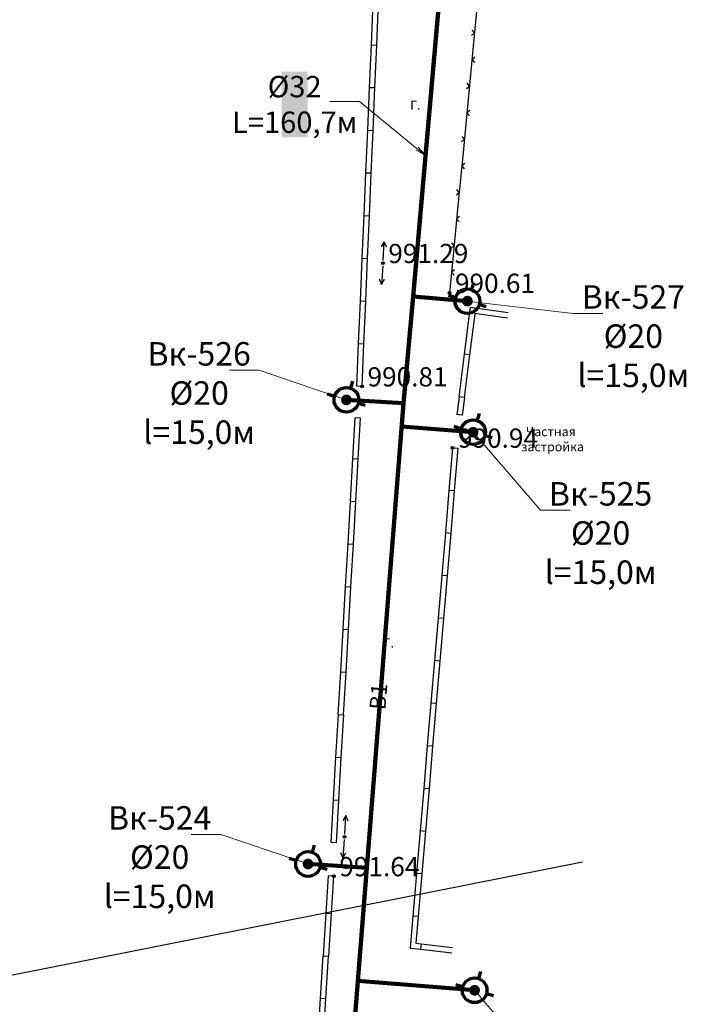
# Model space of a CAD drawing. Units: feet. Extents: x -1455 to 12004, y -2639 to 2021.
# Drawn here: x 791 to 853, y 408 to 500 of the extents above; entities that cross this region are included whole.
import ezdxf
from ezdxf import colors
from ezdxf.entities.mleader import LeaderData, LeaderLine
from ezdxf.enums import TextEntityAlignment as Align
from ezdxf.math import Vec2, Vec3

# ---------------------------------------------------------------- set-up
doc = ezdxf.new("R2010")
doc.units = ezdxf.units.FT
doc.header["$MEASUREMENT"] = 0
doc.linetypes.add('CONTI', pattern=[0])
for name, color, linetype, lineweight in [('0_В1 d 20', 5, 'B1', 90), ('0_В1 d 32', 5, 'B1', 90), ('0_Выноска', 250, 'Continuous', 9), ('Выноски-2', 250, 'Continuous', 18)]:
    doc.layers.add(name, color=color, linetype=linetype, lineweight=lineweight)
for name, color, linetype in [('GP_B1', 7, 'Continuous'), ('KNT_S0', 13, 'CONTI'), ('PI_OT0', 13, 'CONTI'), ('PI_ST0', 6, 'CONTI'), ('SIT_L0', 7, 'CONTI')]:
    doc.layers.add(name, color=color, linetype=linetype)
doc.styles.add('GOST-2.304_Type-B', font='GOST_Common.ttf')
doc.styles.get("Standard").update_dxf_attribs({"font": 'isocpeur.ttf'})
doc.linetypes.add('B1', pattern='A,20,-0.3,["B1",Standard,S=1.5,R=0,X=0,Y=-0.75],-2.5,20', length=42.8)

# ---------------------------------------------------------------- blocks, each defined once
blk = doc.blocks.new('11111115')
at = {"color": 1, "lineweight": 70}
for p, q in [((24522.156, -7699.597), (24521.961, -7700.259)), ((24520.483, -7701.028), (24519.822, -7700.833)), ((24523.362, -7701.878), (24522.701, -7701.682))]:
    blk.add_line(p, q, dxfattribs=at)
blk.add_circle((24521.591, -7701.355), 1.157, dxfattribs=at)
blk = doc.blocks.new('_Dot')
at = {"color": 0, "linetype": 'ByBlock', "lineweight": -2}
blk.add_line((-0.5, 0), (-1, 0), dxfattribs=at)
at = {"color": 0, "linetype": 'ByBlock', "const_width": 0.5}
blk.add_lwpolyline([(-0.25, 0, 1), (0.25, 0, 1)], format="xyb", close=True, dxfattribs=at)
blk = doc.blocks.new('_Open')
at = {"color": 0, "linetype": 'ByBlock', "lineweight": -2}
for p, q in [((-1, 0.167), (0, 0)), ((-1, -0.167), (0, 0)), ((0, 0), (-1, 0))]:
    blk.add_line(p, q, dxfattribs=at)

msp = doc.modelspace()

# ---------------------------------------------------------------- linework, layer by layer
at = {"linetype": 'Continuous'}
for p, q in [((822.78, 465.75), (822.28005, 465.77125)), ((822.63, 462.79), (822.13, 462.82)), ((832.14, 463.05), (831.64031, 463.11246)), ((831.25, 460.01), (831.74978, 459.96741)), ((820.36, 423.03), (819.85993, 423.05883)), ((820.14, 419.89), (819.6402, 419.92303))]:
    msp.add_line(p, q, dxfattribs=at)
at = {"layer": 'KNT_S0', "color": 13}
msp.add_lwpolyline([(765.24, 432.58), (776.14, 407.92), (843.42, 421.24)], dxfattribs=at)
at = {"layer": 'PI_ST0', "color": 6}
for centre in [(824.73, 477.3), (830.97, 474.51), (822.78, 465.75), (831.25, 460.01), (821.12, 423.58), (820.14, 419.89)]:
    msp.add_circle(centre, 0.125, dxfattribs=at)
for p in [(824.73, 477.3), (830.97, 474.51), (822.78, 465.75), (831.25, 460.01), (821.12, 423.58), (820.14, 419.89)]:
    msp.add_point(p, dxfattribs=at)
at = {"layer": 'SIT_L0', "color": 7}
for p, q in [((833.66, 502.58), (833.18, 497.6)), ((823.64, 497.74), (823.81, 501.74)), ((824.14, 497.72), (824.31, 501.72)), ((833.03, 498.62), (833.3, 498.85)), ((833.3, 498.85), (833.08, 499.12)), ((823.47, 493.74), (823.64, 497.74)), ((823.64, 497.74), (824.14, 497.72)), ((823.97, 493.72), (824.14, 497.72)), ((833.19, 497.6), (832.71, 492.62)), ((833.34, 496.58), (833.07, 496.36)), ((833.07, 496.36), (833.3, 496.08)), ((832.83, 493.87), (832.61, 494.14)), ((823.3, 489.75), (823.47, 493.75)), ((823.47, 493.75), (823.97, 493.73)), ((823.8, 489.73), (823.97, 493.73)), ((832.56, 493.64), (832.83, 493.87)), ((832.71, 492.62), (832.23, 487.64)), ((832.86, 491.6), (832.59, 491.38)), ((832.59, 491.38), (832.82, 491.1)), ((823.13, 485.75), (823.3, 489.75)), ((823.3, 489.75), (823.8, 489.73)), ((823.63, 485.73), (823.8, 489.73)), ((832.08, 488.66), (832.35, 488.89)), ((832.35, 488.89), (832.13, 489.16)), ((832.23, 487.64), (831.75, 482.66)), ((832.38, 486.62), (832.11, 486.4)), ((832.11, 486.4), (832.34, 486.12)), ((822.96, 481.76), (823.13, 485.76)), ((823.13, 485.76), (823.63, 485.74)), ((823.46, 481.74), (823.63, 485.74)), ((831.87, 483.91), (831.65, 484.18)), ((831.6, 483.68), (831.87, 483.91)), ((831.75, 482.67), (831.27, 477.69)), ((822.79, 477.76), (822.96, 481.76)), ((822.96, 481.76), (823.46, 481.74)), ((823.29, 477.74), (823.46, 481.74)), ((831.9, 481.65), (831.63, 481.43)), ((831.63, 481.43), (831.86, 481.15)), ((824.85, 479.3), (824.57, 478.81)), ((824.75, 477.55), (824.85, 479.3)), ((825.07, 478.78), (824.85, 479.3)), ((831.12, 478.71), (831.39, 478.94)), ((831.39, 478.94), (831.17, 479.21)), ((822.62, 473.76), (822.79, 477.76)), ((822.79, 477.76), (823.29, 477.74)), ((823.12, 473.74), (823.29, 477.74)), ((831.28, 477.69), (830.97, 474.51)), ((824.71, 477.05), (824.6, 475.3)), ((831.43, 476.67), (831.16, 476.45)), ((824.38, 475.82), (824.6, 475.3)), ((824.6, 475.3), (824.88, 475.79)), ((831.16, 476.45), (831.39, 476.17)), ((822.45, 469.77), (822.62, 473.77)), ((822.62, 473.77), (823.12, 473.75)), ((822.95, 469.75), (823.12, 473.75)), ((832.88, 473.13), (832.83, 472.73)), ((836.45, 472.65), (832.88, 473.13)), ((832.84, 472.73), (832.34, 468.76)), ((833.22, 472.68), (832.83, 472.73)), ((833.33, 472.55), (832.84, 468.7)), ((836.38, 472.15), (833.31, 472.57)), ((822.28, 465.77), (822.45, 469.77)), ((822.45, 469.77), (822.95, 469.75)), ((822.78, 465.75), (822.95, 469.75)), ((832.34, 468.76), (831.84, 464.79)), ((832.84, 468.7), (832.34, 468.76)), ((832.84, 468.7), (832.34, 464.73)), ((831.85, 464.79), (831.64, 463.11)), ((832.34, 464.73), (831.84, 464.79)), ((832.35, 464.73), (832.14, 463.05)), ((821.91, 459), (822.13, 462.82)), ((822.41, 458.97), (822.63, 462.79)), ((831.25, 460.01), (830.91, 456.02)), ((831.75, 459.97), (831.41, 455.98)), ((821.68, 455.01), (821.91, 459)), ((821.91, 459), (822.41, 458.97)), ((822.18, 454.98), (822.41, 458.97)), ((830.91, 456.02), (830.57, 452.03)), ((831.41, 455.98), (830.91, 456.02)), ((831.41, 455.98), (831.07, 451.99)), ((821.46, 451.01), (821.69, 455)), ((821.69, 455), (822.19, 454.97)), ((821.96, 450.98), (822.19, 454.97)), ((830.57, 452.04), (830.23, 448.05)), ((831.07, 451.99), (830.57, 452.03)), ((831.07, 452), (830.73, 448.01)), ((821.23, 447.02), (821.46, 451.01)), ((821.46, 451.01), (821.96, 450.98)), ((821.73, 446.99), (821.96, 450.98)), ((830.23, 448.05), (829.89, 444.06)), ((830.73, 448.01), (830.23, 448.05)), ((830.73, 448.01), (830.39, 444.02)), ((821, 443.03), (821.23, 447.02)), ((821.23, 447.02), (821.73, 446.99)), ((821.5, 443), (821.73, 446.99)), ((829.9, 444.07), (829.56, 440.08)), ((830.39, 444.02), (829.89, 444.06)), ((830.4, 444.03), (830.06, 440.04)), ((820.77, 439.03), (821, 443.02)), ((821, 443.02), (821.5, 442.99)), ((821.27, 439), (821.5, 442.99)), ((829.56, 440.08), (829.22, 436.09)), ((830.06, 440.04), (829.56, 440.08)), ((830.06, 440.04), (829.72, 436.05)), ((820.54, 435.04), (820.77, 439.03)), ((820.77, 439.03), (821.27, 439)), ((821.04, 435.01), (821.27, 439)), ((829.22, 436.1), (828.88, 432.11)), ((829.72, 436.05), (829.22, 436.09)), ((829.72, 436.06), (829.38, 432.07)), ((820.32, 431.05), (820.55, 435.04)), ((820.55, 435.04), (821.05, 435.01)), ((820.82, 431.02), (821.05, 435.01)), ((828.88, 432.11), (828.54, 428.12)), ((829.38, 432.07), (828.88, 432.11)), ((829.38, 432.07), (829.04, 428.08)), ((820.09, 427.05), (820.32, 431.04)), ((820.32, 431.04), (820.82, 431.01)), ((820.59, 427.02), (820.82, 431.01)), ((828.54, 428.12), (828.2, 424.13)), ((829.04, 428.08), (828.54, 428.12)), ((829.04, 428.08), (828.7, 424.09)), ((819.86, 423.06), (820.09, 427.05)), ((820.09, 427.05), (820.59, 427.02)), ((820.36, 423.03), (820.59, 427.02)), ((821.25, 425.58), (820.97, 425.09)), ((821.14, 423.83), (821.25, 425.58)), ((821.47, 425.06), (821.25, 425.58)), ((828.2, 424.14), (827.86, 420.15)), ((828.7, 424.09), (828.2, 424.13)), ((828.7, 424.1), (828.36, 420.11)), ((821.1, 423.33), (820.98, 421.59)), ((820.76, 422.1), (820.98, 421.59)), ((820.98, 421.59), (821.26, 422.07)), ((819.41, 416.44), (819.64, 419.92)), ((819.91, 416.41), (820.14, 419.89)), ((827.86, 420.15), (827.52, 416.16)), ((828.36, 420.11), (827.86, 420.15)), ((828.36, 420.11), (828.02, 416.12)), ((819.15, 412.45), (819.41, 416.44)), ((819.41, 416.44), (819.91, 416.41)), ((819.65, 412.42), (819.91, 416.41)), ((827.52, 416.17), (827.26, 413.17)), ((828.02, 416.12), (827.52, 416.16)), ((828.02, 416.13), (827.81, 413.61)), ((827.26, 413.16), (828.25, 413.05)), ((827.81, 413.61), (828.31, 413.55)), ((828.31, 413.55), (828.25, 413.05)), ((828.26, 413.05), (831.17, 412.71)), ((828.32, 413.55), (831.23, 413.21)), ((818.88, 408.46), (819.14, 412.45)), ((819.14, 412.45), (819.64, 412.42)), ((819.38, 408.43), (819.64, 412.42)), ((818.62, 404.47), (818.88, 408.46)), ((818.88, 408.46), (819.38, 408.43)), ((819.12, 404.44), (819.38, 408.43))]:
    msp.add_line(p, q, dxfattribs=at)

# ---------------------------------------------------------------- block references
for p in [(-23688.95528, 8175.09293), (-23700.28672, 8165.84671), (-23688.41629, 8162.8226), (-23703.87641, 8122.39377), (-23688.27915, 8110.56897)]:
    msp.add_blockref('11111115', p)

# ---------------------------------------------------------------- texts
at = {"linetype": 'Continuous', "char_height": 0.85, "attachment_point": 1, "rotation": 0.0814593}
for insert in [(827.27022, 492.50704), (824.78695, 442.15547)]:
    msp.add_mtext_dynamic_manual_height_columns('Г.', width=0.85, gutter_width=1, heights=[0], dxfattribs=dict(at, insert=insert))
at = {"layer": 'GP_B1', "color": 5, "linetype": 'ByBlock', "style": 'GOST-2.304_Type-B'}
msp.add_text('B1', height=1.5, rotation=85.4471192, dxfattribs=at).set_placement((824.49478, 436.70368, 989.704), align=Align.MIDDLE)
at = {"layer": 'PI_OT0', "color": 13, "style": 'GOST-2.304_Type-B'}
for s, p in [('991.29', (825.23, 477.3)), ('990.61', (831.47, 474.51)), ('990.81', (823.28, 465.75)), ('990.94', (831.75, 460.01)), ('991.64', (820.64, 419.89))]:
    msp.add_text(s, height=1.8, dxfattribs=at).set_placement(p)

# ---------------------------------------------------------------- next in the draw order: leaders
at = {"layer": 'Выноски-2', "color": 1}
ml = msp.add_multileader_mtext('Standard', dxfattribs=at)
ml.set_content('{\\C5;Вк-527\\P%%C20\\Pl=15,0м}', color=6, style='GOST-2.304_Type-B')
ml.set_leader_properties(color=251, linetype='ByLayer', lineweight=15)
ml.set_arrow_properties(name='DOT')
ml.build(insert=Vec2(0, 0))
ml.multileader.update_dxf_attribs({"text_left_attachment_type": 6, "text_right_attachment_type": 6, "dogleg_length": 1, "arrow_head_size": 1})
ctx = ml.context
ctx.base_point, ctx.char_height, ctx.arrow_head_size, ctx.landing_gap_size, ctx.plane_origin = Vec3(843.5502, 472.58764), 2.2, 1, 0.1116, Vec3(846.95092, 511.98785)
ctx.left_attachment, ctx.right_attachment, ctx.text_align_type = 6, 6, 1
notes = []
notes.append((ctx, [(0, (1, 1, 0), (842.5502, 472.58764), (1, 0), 1, [(0, [(832.63586, 473.73815)], 0, [])])]))
ctx.mtext.insert, ctx.mtext.width, ctx.mtext.alignment, ctx.mtext.flow_direction = Vec3(848.17763, 475.22764), 1.643804, 2, 5
ctx.mtext.has_bg_fill, ctx.mtext.bg_color, ctx.mtext.bg_scale_factor, ctx.mtext.bg_transparency, ctx.mtext.use_window_bg_color = 1, -1073741824, 1.2, 0, 1
ml = msp.add_multileader_mtext('Standard', dxfattribs=at)
ml.set_content('{\\C5;Вк-526\\P%%C20\\Pl=15,0м}', color=6, style='GOST-2.304_Type-B')
ml.set_leader_properties(color=251, linetype='ByLayer', lineweight=15)
ml.set_arrow_properties(name='DOT')
ml.build(insert=Vec2(0, 0))
ml.multileader.update_dxf_attribs({"text_left_attachment_type": 6, "text_right_attachment_type": 6, "dogleg_length": 1, "arrow_head_size": 1})
ctx = ml.context
ctx.base_point, ctx.char_height, ctx.arrow_head_size, ctx.landing_gap_size, ctx.plane_origin = Vec3(802.88915, 467.2646), 2.2, 1, 0.1116, Vec3(835.61948, 502.74163)
ctx.left_attachment, ctx.right_attachment, ctx.text_align_type = 6, 6, 1
notes.append((ctx, [(1, (1, 1, 0), (813.13234, 467.2646), (-1, 0), 1, [(0, [(821.30442, 464.49194)], 0, [])])]))
ctx.mtext.insert, ctx.mtext.width, ctx.mtext.alignment, ctx.mtext.flow_direction = Vec3(807.51075, 469.9046), 1.643804, 2, 5
ctx.mtext.has_bg_fill, ctx.mtext.bg_color, ctx.mtext.bg_scale_factor, ctx.mtext.bg_transparency, ctx.mtext.use_window_bg_color = 1, -1073741824, 1.2, 0, 1
ml = msp.add_multileader_mtext('Standard', dxfattribs=at)
ml.set_content('{\\C5;Вк-525\\P%%C20\\Pl=15,0м}', color=6, style='GOST-2.304_Type-B')
ml.set_leader_properties(color=251, linetype='ByLayer', lineweight=15)
ml.set_arrow_properties(name='DOT')
ml.build(insert=Vec2(0, 0))
ml.multileader.update_dxf_attribs({"text_left_attachment_type": 6, "text_right_attachment_type": 6, "dogleg_length": 1, "arrow_head_size": 1})
ctx = ml.context
ctx.base_point, ctx.char_height, ctx.arrow_head_size, ctx.landing_gap_size, ctx.plane_origin = Vec3(840.48936, 454.15432), 2.2, 1, 0.1116, Vec3(847.48991, 499.71751)
ctx.left_attachment, ctx.right_attachment, ctx.text_align_type = 6, 6, 1
notes.append((ctx, [(0, (1, 1, 0), (839.48936, 454.15432), (1, 0), 1, [(0, [(833.17485, 461.46782)], 0, [])])]))
ctx.mtext.insert, ctx.mtext.width, ctx.mtext.alignment, ctx.mtext.flow_direction = Vec3(845.11095, 456.79432), 1.643804, 2, 5
ctx.mtext.has_bg_fill, ctx.mtext.bg_color, ctx.mtext.bg_scale_factor, ctx.mtext.bg_transparency, ctx.mtext.use_window_bg_color = 1, -1073741824, 1.2, 0, 1
ml = msp.add_multileader_mtext('Standard', dxfattribs=at)
ml.set_content('{\\C5;Вк-524\\P%%C20\\Pl=15,0м}', color=6, style='GOST-2.304_Type-B')
ml.set_leader_properties(color=251, linetype='ByLayer', lineweight=15)
ml.set_arrow_properties(name='DOT')
ml.build(insert=Vec2(0, 0))
ml.multileader.update_dxf_attribs({"text_left_attachment_type": 6, "text_right_attachment_type": 6, "dogleg_length": 1, "arrow_head_size": 1})
ctx = ml.context
ctx.base_point, ctx.char_height, ctx.arrow_head_size, ctx.landing_gap_size, ctx.plane_origin = Vec3(799.07946, 423.81166), 2.2, 1, 0.1116, Vec3(832.02979, 459.28869)
ctx.left_attachment, ctx.right_attachment, ctx.text_align_type = 6, 6, 1
notes.append((ctx, [(1, (1, 1, 0), (809.54265, 423.81166), (-1, 0), 1, [(0, [(817.71473, 421.03899)], 0, [])])]))
ctx.mtext.insert, ctx.mtext.width, ctx.mtext.alignment, ctx.mtext.flow_direction = Vec3(803.81105, 426.45166), 1.643804, 2, 5
ctx.mtext.has_bg_fill, ctx.mtext.bg_color, ctx.mtext.bg_scale_factor, ctx.mtext.bg_transparency, ctx.mtext.use_window_bg_color = 1, -1073741824, 1.2, 0, 1
ml = msp.add_multileader_mtext('Standard', dxfattribs=at)
ml.set_content('{\\C5;Вк-523\\P%%C20\\Pl=20,0м}', color=6, style='GOST-2.304_Type-B')
ml.set_leader_properties(color=251, linetype='ByLayer', lineweight=15)
ml.set_arrow_properties(name='DOT')
ml.build(insert=Vec2(0, 0))
ml.multileader.update_dxf_attribs({"text_left_attachment_type": 6, "text_right_attachment_type": 6, "dogleg_length": 1, "arrow_head_size": 1})
ctx = ml.context
ctx.base_point, ctx.char_height, ctx.arrow_head_size, ctx.landing_gap_size, ctx.plane_origin = Vec3(840.6265, 401.9007), 2.2, 1, 0.1116, Vec3(847.62705, 447.46389)
ctx.left_attachment, ctx.right_attachment, ctx.text_align_type = 6, 6, 1
notes.append((ctx, [(0, (1, 1, 0), (839.6265, 401.9007), (1, 0), 1, [(0, [(833.31199, 409.21419)], 0, [])])]))
ctx.mtext.insert, ctx.mtext.width, ctx.mtext.alignment, ctx.mtext.flow_direction = Vec3(845.30309, 404.5407), 1.643804, 2, 5
ctx.mtext.has_bg_fill, ctx.mtext.bg_color, ctx.mtext.bg_scale_factor, ctx.mtext.bg_transparency, ctx.mtext.use_window_bg_color = 1, -1073741824, 1.2, 0, 1
for ctx, leaders in notes:
    for number, flags, end, landing, length, lines in leaders:
        leader = LeaderData()
        leader.index, (leader.has_last_leader_line, leader.has_dogleg_vector, leader.attachment_direction) = number, flags
        leader.last_leader_point, leader.dogleg_vector, leader.dogleg_length = Vec3(end), Vec3(landing), length
        for number, points, colour, breaks in lines:
            line = LeaderLine()
            line.index, line.vertices, line.color, line.breaks = number, Vec3.list(points), colors.encode_raw_color(colour), breaks
            leader.lines.append(line)
        ctx.leaders.append(leader)

# ---------------------------------------------------------------- next in the draw order: linework, layer by layer
at = {"layer": '0_В1 d 20', "ltscale": 0.3}
for points in [[(832.63586, 473.73815), (827.54362, 474.18652)], [(821.30442, 464.49194), (826.66262, 464.18072)], [(833.17485, 461.46782), (826.48943, 462.00018)], [(817.71473, 421.03899), (823.20771, 420.6807)], [(833.31199, 409.21419), (822.37513, 410.0851)]]:
    msp.add_lwpolyline(points, dxfattribs=at)
at = {"layer": '0_В1 d 32', "ltscale": 0.3}
msp.add_lwpolyline([(831.67194, 521.07294), (827.54362, 474.18652), (826.66262, 464.18072), (823.20771, 420.6807), (818.45923, 360.89348)], dxfattribs=at)

# ---------------------------------------------------------------- next in the draw order: texts
at = {"linetype": 'Continuous', "insert": (839.60063, 461.94393), "char_height": 0.85, "attachment_point": 1, "rotation": 0.0814593}
msp.add_mtext_dynamic_manual_height_columns('\\pi-1.7425;Частная \\P\\pi-2.27375;застройка', width=0.85, gutter_width=1, heights=[0], dxfattribs=at)

# ---------------------------------------------------------------- next in the draw order: leaders
at = {"layer": '0_Выноска'}
ml = msp.add_multileader_mtext('Standard', dxfattribs=at)
ml.set_content('{\\fISOCPEUR|b0|i0|c0|p34;\\C256;%%C32\\P\\pxqc;L=\\fISOCPEUR|b0|i0|c204|p34;160,7м}', color=6, style='GOST-2.304_Type-B')
ml.set_leader_properties(color=256, linetype='ByLayer', lineweight=15)
ml.set_arrow_properties(name='OPEN')
ml.build(insert=Vec2(0, 0))
ml.multileader.update_dxf_attribs({"text_left_attachment_type": 6, "text_right_attachment_type": 6, "dogleg_length": 1, "arrow_head_size": 1})
ctx = ml.context
ctx.base_point, ctx.char_height, ctx.arrow_head_size, ctx.landing_gap_size, ctx.plane_origin = Vec3(811.39286, 492.4232), 2, 1, 0.1116, Vec3(869.56047, 507.2389)
ctx.left_attachment, ctx.right_attachment, ctx.text_align_type = 6, 6, 1
notes = []
notes.append((ctx, [(1, (1, 1, 0), (822.51605, 492.4232), (-1, 0), 1, [(0, [(828.70526, 487.37962)], 0, [])])]))
ctx.mtext.insert, ctx.mtext.width, ctx.mtext.alignment, ctx.mtext.flow_direction = Vec3(816.45445, 494.8232), 1.643804, 2, 5
ctx.mtext.has_bg_fill, ctx.mtext.bg_color, ctx.mtext.bg_scale_factor, ctx.mtext.bg_transparency, ctx.mtext.use_window_bg_color = 1, -1023414017, 1.2, 0, 0
for ctx, leaders in notes:
    for number, flags, end, landing, length, lines in leaders:
        leader = LeaderData()
        leader.index, (leader.has_last_leader_line, leader.has_dogleg_vector, leader.attachment_direction) = number, flags
        leader.last_leader_point, leader.dogleg_vector, leader.dogleg_length = Vec3(end), Vec3(landing), length
        for number, points, colour, breaks in lines:
            line = LeaderLine()
            line.index, line.vertices, line.color, line.breaks = number, Vec3.list(points), colors.encode_raw_color(colour), breaks
            leader.lines.append(line)
        ctx.leaders.append(leader)

doc.saveas('drawing.dxf')
